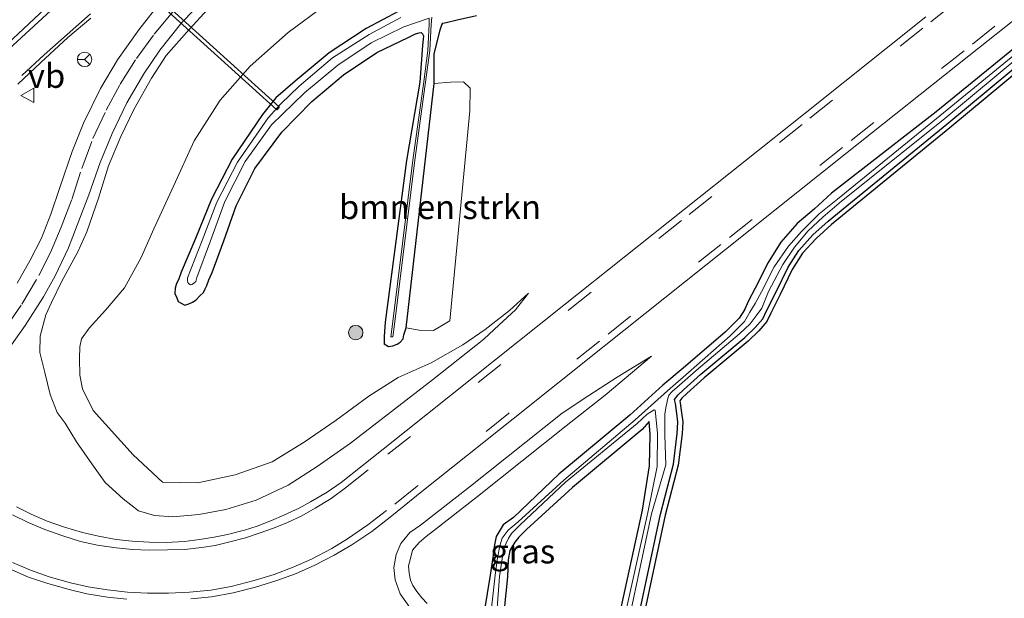
# Model space of a CAD drawing. Units: metres. Extents: x 239987 to 241140, y 450078 to 456251.
# Drawn here: x 240178 to 240281, y 455872 to 455933 of the extents above; entities that cross this region are included whole.
import ezdxf
from ezdxf.enums import TextEntityAlignment as Align

# ---------------------------------------------------------------- set-up
doc = ezdxf.new("R2010")
doc.units = ezdxf.units.M
doc.linetypes.add('VW-3-9_STREEP', pattern=[12, 3, -9])
doc.layers.get('0').update_dxf_attribs({"lineweight": 25})
for name, color, linetype, lineweight in [('B-ME-GR-BOMENSTRUIKEN-GV-B6', 93, 'Continuous', 18), ('B-ME-GR-BOOM-S-B1', 93, 'Continuous', 18), ('B-ME-GW-INSTEEKWATERGANG-L-B1', 10, 'Continuous', 25), ('B-ME-GW-KRUINLIJN-L-B1', 93, 'Continuous', 18), ('B-ME-GW-TEENLIJN-L-B1', 93, 'Continuous', 18), ('B-ME-IE-GRASLAND-GV-B6', 93, 'Continuous', 18), ('B-ME-KG-KADASTRAAL-OPNAMEDTMGRENS-L-B1', 10, 'Continuous', 25), ('B-ME-KW-DUIKER-GV-B6', 10, 'Continuous', 25), ('B-ME-OG-WATER-GV-B6', 153, 'Continuous', 18), ('B-ME-VH-VERH_SOORT-BITUMEN-GV-B6', 8, 'IE-TERREINAFSCHEIDING-NATUURLIJK-HOUTWAL', 18), ('B-ME-VW-MARKERING-39STREEP-015-L-B1', 255, 'VW-3-9_STREEP', 18), ('B-ME-VW-MARKERING-STREEP-015-L-B1', 7, 'Continuous', 18), ('B-ME-VW-MEUBILAIR_WEGMEUBILAIR-RONA-S-B1', 8, 'Continuous', 18), ('B-ME-VW-MEUBILAIR_WEGMEUBILAIR-VERKEERSBORD-S-B1', 8, 'Continuous', 18)]:
    doc.layers.add(name, color=color, linetype=linetype, lineweight=lineweight)
doc.styles.add('NLCS-ISO', font='NLCS-ISO.TTF')
doc.linetypes.add('IE-TERREINAFSCHEIDING-NATUURLIJK-HOUTWAL', pattern='A,7,-1.5,[67,NLCS.SHX,S=0.75,R=45,X=0,Y=0],-1.5,7,-1.5,[70,NLCS.SHX,S=0.75,R=0,X=0,Y=0],-1.5', length=20)

# ---------------------------------------------------------------- blocks, each defined once
blk = doc.blocks.new('verkeersbord')
for p, q in [((0, 0.75), (-0.75, -0.625)), ((0.75, -0.625), (0, 0.75)), ((-0.75, -0.625), (0.75, -0.625))]:
    blk.add_line(p, q)
blk = doc.blocks.new('wegwijzer')
for q in [(-0.53, -0.53), (0, 0.75), (0.53, -0.53)]:
    blk.add_line((0, 0), q)
blk.add_circle((0, 0), 0.75)
blk = doc.blocks.new('boom')
blk.add_hatch(color=256).paths.add_polyline_path([(-0.75, 0, 1), (0.75, 0, 1)])
blk.add_circle((0, 0), 0.75)

msp = doc.modelspace()

# ---------------------------------------------------------------- linework, layer by layer
at = {"layer": 'B-ME-GR-BOMENSTRUIKEN-GV-B6'}
for points in [[(240218.531, 455900.558, 24.028), (240221.469, 455925.965, 23.478), (240223.155, 455926.108, 23.683), (240224.52, 455926.133, 23.677), (240225.201, 455925.502, 23.674), (240225.153, 455923.133, 23.687), (240223.098, 455901.284, 24.028), (240221.39, 455900.293, 24.044), (240219.902, 455900.326, 24.032), (240218.531, 455900.558, 24.028)], [(240228.54, 455869.242, 24.235), (240229.077, 455874.671, 24.224), (240229.162, 455876.464, 24.264), (240229.325, 455877.417, 24.193), (240229.844, 455878.291, 24.095), (240230.253, 455878.787, 24.114), (240231.047, 455879.598, 24.14), (240235.85, 455883.97, 24.049), (240243.082, 455889.995, 23.949), (240243.826, 455890.842, 23.967), (240243.911, 455889.462, 23.927), (240243.85, 455886.224, 23.964), (240243.132, 455881.599, 24.04), (240239.518, 455865.108, 24.257)]]:
    msp.add_polyline3d(points, dxfattribs=at)
at = {"layer": 'B-ME-GW-INSTEEKWATERGANG-L-B1'}
for points in [[(240217.78, 455933.508, 22.696), (240214.379, 455931.692, 22.691), (240210.537, 455929.152, 22.622), (240207.004, 455926.231, 22.563), (240204.973, 455924.5, 22.578), (240203.599, 455922.76, 22.616), (240200.432, 455918.122, 22.581), (240198.291, 455913.949, 22.664), (240196.615, 455909.865, 22.735), (240195.139, 455906.36, 23.038), (240194.846, 455905.573, 23.109), (240194.669, 455905.164, 23.15), (240194.527, 455904.689, 23.221), (240194.494, 455904.127, 23.284), (240194.692, 455903.692, 23.4), (240194.831, 455903.317, 23.493), (240195.052, 455903.173, 23.489), (240195.509, 455902.941, 23.56), (240195.942, 455903.053, 23.539), (240196.319, 455903.233, 23.547), (240196.685, 455903.491, 23.58), (240197.067, 455903.893, 23.596), (240197.444, 455904.238, 23.587), (240197.618, 455904.628, 23.587), (240197.812, 455904.974, 23.583), (240198.018, 455905.579, 23.533), (240198.354, 455906.309, 23.494), (240199.564, 455909.626, 23.541), (240200.868, 455913.241, 23.497), (240202.791, 455917.132, 23.381), (240205.625, 455920.905, 23.402), (240208.716, 455924.109, 23.37), (240212.023, 455926.883, 23.333), (240215.48, 455929.195, 23.34), (240218.749, 455930.76, 23.376), (240219.516, 455931.136, 23.33), (240219.898, 455931.246, 23.334), (240220.095, 455931.267, 23.327), (240220.248, 455931.146, 23.326), (240220.351, 455930.95, 23.312), (240220.307, 455930.593, 23.343), (240220.257, 455929.926, 23.306), (240219.947, 455926.119, 23.307), (240218.576, 455917.981, 23.38), (240216.359, 455901.156, 23.499), (240216.238, 455899.653, 23.647), (240216.253, 455898.897, 23.615), (240216.704, 455898.625, 23.618), (240217.17, 455898.698, 23.613), (240217.598, 455898.876, 23.709), (240217.925, 455899.078, 23.773), (240218.233, 455899.435, 23.875), (240218.301, 455899.829, 23.964), (240218.531, 455900.558, 24.028), (240221.469, 455925.965, 23.478), (240221.447, 455929.036, 23.403), (240222.061, 455931.572, 23.37), (240222.237, 455932.069, 23.373), (240222.357, 455932.241, 23.395), (240222.69, 455932.323, 23.325), (240223.836, 455932.595, 23.385), (240225.855, 455933.063, 23.362)], [(240285.078, 455932.321, 23.357), (240273.686, 455923.021, 23.583), (240262.792, 455914.585, 23.735), (240260.972, 455912.925, 23.762), (240259.2, 455911.41, 23.817), (240257.52, 455909.47, 23.905), (240256.195, 455907.357, 23.845), (240254.836, 455904.689, 23.816), (240254.166, 455903.391, 23.831), (240253.733, 455902.45, 23.829), (240253.181, 455901.577, 23.833), (240251.755, 455900.168, 23.895), (240247.363, 455896.394, 23.938), (240245.235, 455894.603, 23.906), (240241.817, 455891.478, 23.877), (240234.41, 455885.351, 24.012), (240229.719, 455880.838, 24.07), (240228.643, 455880.101, 24.072), (240227.907, 455878.873, 24.134), (240227.722, 455878.017, 24.166), (240227.543, 455876.704, 24.292), (240227.293, 455874.844, 24.259), (240226.357, 455869.141, 24.386)], [(240241.569, 455865.128, 24.166), (240244.984, 455881.209, 23.954), (240246.345, 455886.401, 23.95), (240246.743, 455889.593, 23.904), (240246.814, 455890.76, 23.926), (240246.681, 455891.656, 23.89), (240246.543, 455892.69, 23.867), (240246.469, 455893.102, 23.815), (240246.83, 455893.611, 23.864), (240247.398, 455894.107, 23.864), (240249.207, 455895.741, 23.821), (240253.774, 455899.565, 23.882), (240254.847, 455900.595, 23.812), (240255.627, 455901.517, 23.804), (240256.038, 455902.337, 23.795), (240256.995, 455904.246, 23.838), (240258.265, 455906.878, 23.765), (240259.38, 455908.624, 23.78), (240260.837, 455910.225, 23.752), (240262.453, 455911.678, 23.752), (240264.374, 455913.253, 23.775), (240274.786, 455921.743, 23.613), (240286.036, 455931.098, 23.382)], [(240239.518, 455865.108, 24.257), (240243.132, 455881.599, 24.04), (240243.85, 455886.224, 23.964), (240243.911, 455889.462, 23.927), (240243.826, 455890.842, 23.967), (240243.082, 455889.995, 23.949), (240235.85, 455883.97, 24.049), (240231.047, 455879.598, 24.14), (240230.253, 455878.787, 24.114), (240229.844, 455878.291, 24.095), (240229.325, 455877.417, 24.193), (240229.162, 455876.464, 24.264), (240229.077, 455874.671, 24.224), (240228.54, 455869.242, 24.235)]]:
    msp.add_polyline3d(points, dxfattribs=at)
at = {"layer": 'B-ME-GW-KRUINLIJN-L-B1'}
for points in [[(240231.266, 455904.18, 24.376), (240229.93, 455902.454, 24.476), (240228.225, 455900.893, 24.59), (240226.608, 455899.378, 24.702), (240221.269, 455895.175, 24.962), (240212.743, 455888.586, 25.344), (240209.292, 455886.155, 25.452), (240206.281, 455884.194, 25.603), (240202.954, 455882.666, 25.736), (240199.782, 455881.697, 25.892), (240196.969, 455881.153, 25.972), (240194.281, 455880.921, 26.032), (240192.365, 455881.07, 26.101), (240190.716, 455881.546, 26.192), (240189.093, 455882.794, 26.345), (240187.227, 455884.475, 26.404), (240185.848, 455886.417, 26.406), (240184.238, 455888.729, 26.332), (240183.089, 455890.644, 26.381), (240182.247, 455891.755, 26.429), (240181.517, 455893.647, 26.424), (240180.954, 455895.939, 26.48), (240180.422, 455897.996, 26.534), (240180.473, 455899.69, 26.515), (240181.072, 455901.932, 26.541), (240181.654, 455903.198, 26.549), (240182.739, 455905.412, 26.577), (240184.373, 455908.467, 26.577), (240185.316, 455910.566, 26.531), (240186.533, 455914.051, 26.577), (240187.569, 455917.413, 26.669), (240188.868, 455920.483, 26.706), (240190.212, 455923.258, 26.685), (240192.059, 455926.548, 26.749), (240193.593, 455928.887, 26.79), (240195.974, 455931.599, 26.824), (240198.29, 455934.132, 26.856)], [(240244.049, 455897.623, 24.056), (240240.476, 455895.424, 24.338), (240237.557, 455893.547, 24.536), (240234.764, 455891.703, 24.64), (240225.244, 455884.117, 25.078), (240220.033, 455880.064, 25.344), (240218.938, 455879.303, 25.398), (240217.996, 455878.129, 25.444), (240217.501, 455877.008, 25.515), (240217.27, 455875.642, 25.508), (240217.414, 455874.354, 25.527), (240217.91, 455872.905, 25.569), (240218.927, 455871.482, 25.567), (240220.126, 455870.374, 25.505), (240221.208, 455869.027, 25.521), (240221.996, 455868.13, 25.456), (240222.73, 455866.596, 25.458), (240223.599, 455865.316, 25.361), (240224.188, 455863.846, 25.328), (240224.343, 455862.206, 25.323), (240224.186, 455859.358, 25.245), (240224.011, 455857.027, 25.236)]]:
    msp.add_polyline3d(points, dxfattribs=at)
at = {"layer": 'B-ME-GW-TEENLIJN-L-B1'}
for points in [[(240210.105, 455934.139, 23.026), (240206.254, 455931.265, 22.983), (240202.313, 455927.778, 22.978), (240199.182, 455924.244, 23.029), (240196.505, 455920.007, 22.984), (240194.364, 455915.372, 22.939), (240192.298, 455910.873, 23.061), (240190.964, 455907.887, 23.296), (240189.237, 455904.716, 23.493), (240187.28, 455902.412, 23.778), (240185.565, 455900.534, 24.048), (240184.762, 455899.433, 24.143), (240184.594, 455898.584, 24.162), (240184.566, 455897.371, 24.137), (240184.602, 455895.665, 24.204), (240184.867, 455894.228, 24.209), (240185.969, 455891.992, 24.191), (240190.152, 455887.379, 23.938), (240193.183, 455884.538, 24.029), (240196.886, 455884.444, 24.053), (240200.768, 455885.278, 24.012), (240204.602, 455886.634, 24.005), (240207.942, 455888.672, 23.903), (240211.259, 455890.96, 23.876), (240214.665, 455893.462, 23.852), (240217.722, 455895.416, 23.984), (240221.155, 455896.916, 24.21), (240224.421, 455898.788, 24.383), (240226.748, 455900.391, 24.399), (240229.3, 455902.369, 24.47), (240231.266, 455904.18, 24.376)], [(240220.721, 455871.914, 24.654), (240220.175, 455872.495, 24.709), (240219.653, 455873.137, 24.707), (240219.225, 455873.777, 24.776), (240218.998, 455874.348, 24.726), (240218.867, 455875.061, 24.741), (240218.78, 455875.834, 24.736), (240218.979, 455876.602, 24.741), (240219.19, 455877.452, 24.78), (240219.895, 455878.247, 24.706), (240220.628, 455878.871, 24.628), (240221.4, 455879.458, 24.587), (240225.965, 455883.022, 24.372), (240235.17, 455890.375, 24.09), (240239.245, 455893.569, 24.078), (240244.049, 455897.623, 24.056)]]:
    msp.add_polyline3d(points, dxfattribs=at)
at = {"layer": 'B-ME-IE-GRASLAND-GV-B6'}
for points in [[(240196.131, 455872.391, 26.18), (240198.305, 455872.598, 26.094), (240200.536, 455873.024, 26.05), (240202.86, 455873.601, 25.995), (240205.088, 455874.281, 25.93), (240207.028, 455875.001, 25.886), (240209.037, 455875.897, 25.828), (240211.061, 455876.947, 25.745), (240212.88, 455878, 25.674), (240214.961, 455879.394, 25.578), (240217.048, 455881.013, 25.517), (240220.172, 455883.561, 25.383), (240229.672, 455891.096, 25.018), (240239.149, 455898.678, 24.679), (240251.774, 455908.728, 24.253), (240264.416, 455918.787, 23.904), (240277.076, 455928.845, 23.621), (240289.633, 455938.84, 23.394)], [(240176.892, 455897.972, 26.585), (240178.928, 455900.817, 26.616), (240180.816, 455903.777, 26.649), (240182.032, 455905.986, 26.671), (240183.411, 455908.874, 26.668), (240184.329, 455911.23, 26.69), (240185.523, 455914.395, 26.71), (240186.701, 455917.765, 26.741), (240187.967, 455920.762, 26.775), (240189.492, 455923.974, 26.807), (240191.252, 455926.986, 26.844), (240192.926, 455929.43, 26.878), (240195.212, 455932.31, 26.908), (240197.695, 455934.914, 26.955)], [(240192.757, 455934.109, 26.975), (240190.723, 455931.563, 26.952), (240188.503, 455928.44, 26.92), (240186.756, 455925.463, 26.885), (240184.975, 455921.843, 26.866), (240183.796, 455918.92, 26.827), (240182.514, 455915.152, 26.779), (240181.583, 455912.388, 26.747), (240180.597, 455909.886, 26.75), (240179.4, 455907.522, 26.75), (240178.097, 455905.216, 26.739)], [(240210.105, 455934.139, 23.026), (240206.254, 455931.265, 22.983), (240202.313, 455927.778, 22.978), (240199.182, 455924.244, 23.029), (240196.505, 455920.007, 22.984), (240194.364, 455915.372, 22.939), (240192.298, 455910.873, 23.061), (240190.964, 455907.887, 23.296), (240189.237, 455904.716, 23.493), (240187.28, 455902.412, 23.778), (240185.565, 455900.534, 24.048), (240184.762, 455899.433, 24.143), (240184.594, 455898.584, 24.162), (240184.566, 455897.371, 24.137), (240184.602, 455895.665, 24.204), (240184.867, 455894.228, 24.209), (240185.969, 455891.992, 24.191), (240190.152, 455887.379, 23.938), (240193.183, 455884.538, 24.029), (240196.886, 455884.444, 24.053), (240200.768, 455885.278, 24.012), (240204.602, 455886.634, 24.005), (240207.942, 455888.672, 23.903), (240211.259, 455890.96, 23.876), (240214.665, 455893.462, 23.852), (240217.722, 455895.416, 23.984), (240221.155, 455896.916, 24.21), (240224.421, 455898.788, 24.383), (240226.748, 455900.391, 24.399), (240229.3, 455902.369, 24.47), (240231.266, 455904.18, 24.376), (240229.93, 455902.454, 24.476), (240228.225, 455900.893, 24.59), (240226.608, 455899.378, 24.702), (240221.269, 455895.175, 24.962), (240212.743, 455888.586, 25.344), (240209.292, 455886.155, 25.452), (240206.281, 455884.194, 25.603), (240202.954, 455882.666, 25.736), (240199.782, 455881.697, 25.892), (240196.969, 455881.153, 25.972), (240194.281, 455880.921, 26.032), (240192.365, 455881.07, 26.101), (240190.716, 455881.546, 26.192), (240189.093, 455882.794, 26.345), (240187.227, 455884.475, 26.404), (240185.848, 455886.417, 26.406), (240184.238, 455888.729, 26.332), (240183.089, 455890.644, 26.381), (240182.247, 455891.755, 26.429), (240181.517, 455893.647, 26.424), (240180.954, 455895.939, 26.48), (240180.422, 455897.996, 26.534), (240180.473, 455899.69, 26.515), (240181.072, 455901.932, 26.541), (240181.654, 455903.198, 26.549), (240182.739, 455905.412, 26.577), (240184.373, 455908.467, 26.577), (240185.316, 455910.566, 26.531), (240186.533, 455914.051, 26.577), (240187.569, 455917.413, 26.669), (240188.868, 455920.483, 26.706), (240190.212, 455923.258, 26.685), (240192.059, 455926.548, 26.749), (240193.593, 455928.887, 26.79), (240195.974, 455931.599, 26.824), (240198.29, 455934.132, 26.856)], [(240198.29, 455934.132, 26.856), (240195.974, 455931.599, 26.824), (240193.593, 455928.887, 26.79), (240192.059, 455926.548, 26.749), (240190.212, 455923.258, 26.685), (240188.868, 455920.483, 26.706), (240187.569, 455917.413, 26.669), (240186.533, 455914.051, 26.577), (240185.316, 455910.566, 26.531), (240184.373, 455908.467, 26.577), (240182.739, 455905.412, 26.577), (240181.654, 455903.198, 26.549), (240181.072, 455901.932, 26.541), (240180.473, 455899.69, 26.515), (240180.422, 455897.996, 26.534), (240180.954, 455895.939, 26.48), (240181.517, 455893.647, 26.424), (240182.247, 455891.755, 26.429), (240183.089, 455890.644, 26.381), (240184.238, 455888.729, 26.332), (240185.848, 455886.417, 26.406), (240187.227, 455884.475, 26.404), (240189.093, 455882.794, 26.345), (240190.716, 455881.546, 26.192), (240192.365, 455881.07, 26.101), (240194.281, 455880.921, 26.032), (240196.969, 455881.153, 25.972), (240199.782, 455881.697, 25.892), (240202.954, 455882.666, 25.736), (240206.281, 455884.194, 25.603), (240209.292, 455886.155, 25.452), (240212.743, 455888.586, 25.344), (240221.269, 455895.175, 24.962), (240226.608, 455899.378, 24.702), (240228.225, 455900.893, 24.59), (240229.93, 455902.454, 24.476), (240231.266, 455904.18, 24.376), (240229.3, 455902.369, 24.47), (240226.748, 455900.391, 24.399), (240224.421, 455898.788, 24.383), (240221.155, 455896.916, 24.21), (240217.722, 455895.416, 23.984), (240214.665, 455893.462, 23.852), (240211.259, 455890.96, 23.876), (240207.942, 455888.672, 23.903), (240204.602, 455886.634, 24.005), (240200.768, 455885.278, 24.012), (240196.886, 455884.444, 24.053), (240193.183, 455884.538, 24.029), (240190.152, 455887.379, 23.938), (240185.969, 455891.992, 24.191), (240184.867, 455894.228, 24.209), (240184.602, 455895.665, 24.204), (240184.566, 455897.371, 24.137), (240184.594, 455898.584, 24.162), (240184.762, 455899.433, 24.143), (240185.565, 455900.534, 24.048), (240187.28, 455902.412, 23.778), (240189.237, 455904.716, 23.493), (240190.964, 455907.887, 23.296), (240192.298, 455910.873, 23.061), (240194.364, 455915.372, 22.939), (240196.505, 455920.007, 22.984), (240199.182, 455924.244, 23.029), (240202.313, 455927.778, 22.978), (240206.254, 455931.265, 22.983), (240210.105, 455934.139, 23.026)], [(240225.855, 455933.063, 23.362), (240223.836, 455932.595, 23.385), (240222.69, 455932.323, 23.325), (240222.357, 455932.241, 23.395), (240222.237, 455932.069, 23.373), (240222.061, 455931.572, 23.37), (240221.447, 455929.036, 23.403), (240221.469, 455925.965, 23.478), (240218.531, 455900.558, 24.028), (240218.301, 455899.829, 23.964), (240218.233, 455899.435, 23.875), (240217.925, 455899.078, 23.773), (240217.598, 455898.876, 23.709), (240217.17, 455898.698, 23.613), (240216.704, 455898.625, 23.618), (240216.253, 455898.897, 23.615), (240216.238, 455899.653, 23.647), (240216.359, 455901.156, 23.499), (240218.576, 455917.981, 23.38), (240219.947, 455926.119, 23.307), (240220.257, 455929.926, 23.306), (240220.307, 455930.593, 23.343), (240220.351, 455930.95, 23.312), (240220.248, 455931.146, 23.326), (240220.095, 455931.267, 23.327), (240219.898, 455931.246, 23.334), (240219.516, 455931.136, 23.33), (240218.749, 455930.76, 23.376), (240215.48, 455929.195, 23.34), (240212.023, 455926.883, 23.333), (240208.716, 455924.109, 23.37), (240205.625, 455920.905, 23.402), (240202.791, 455917.132, 23.381), (240200.868, 455913.241, 23.497), (240199.564, 455909.626, 23.541), (240198.354, 455906.309, 23.494), (240198.018, 455905.579, 23.533), (240197.812, 455904.974, 23.583), (240197.618, 455904.628, 23.587), (240197.444, 455904.238, 23.587), (240197.067, 455903.893, 23.596), (240196.685, 455903.491, 23.58), (240196.319, 455903.233, 23.547), (240195.942, 455903.053, 23.539), (240195.509, 455902.941, 23.56), (240195.052, 455903.173, 23.489), (240194.831, 455903.317, 23.493), (240194.692, 455903.692, 23.4), (240194.494, 455904.127, 23.284), (240194.527, 455904.689, 23.221), (240194.669, 455905.164, 23.15), (240194.846, 455905.573, 23.109), (240195.139, 455906.36, 23.038), (240196.615, 455909.865, 22.735), (240198.291, 455913.949, 22.664), (240200.432, 455918.122, 22.581), (240203.599, 455922.76, 22.616), (240204.973, 455924.5, 22.578), (240207.004, 455926.231, 22.563), (240210.537, 455929.152, 22.622), (240214.379, 455931.692, 22.691), (240217.78, 455933.508, 22.696)], [(240217.78, 455933.508, 22.696), (240214.379, 455931.692, 22.691), (240210.537, 455929.152, 22.622), (240207.004, 455926.231, 22.563), (240204.973, 455924.5, 22.578), (240203.599, 455922.76, 22.616), (240200.432, 455918.122, 22.581), (240198.291, 455913.949, 22.664), (240196.615, 455909.865, 22.735), (240195.139, 455906.36, 23.038), (240194.846, 455905.573, 23.109), (240194.669, 455905.164, 23.15), (240194.527, 455904.689, 23.221), (240194.494, 455904.127, 23.284), (240194.692, 455903.692, 23.4), (240194.831, 455903.317, 23.493), (240195.052, 455903.173, 23.489), (240195.509, 455902.941, 23.56), (240195.942, 455903.053, 23.539), (240196.319, 455903.233, 23.547), (240196.685, 455903.491, 23.58), (240197.067, 455903.893, 23.596), (240197.444, 455904.238, 23.587), (240197.618, 455904.628, 23.587), (240197.812, 455904.974, 23.583), (240198.018, 455905.579, 23.533), (240198.354, 455906.309, 23.494), (240199.564, 455909.626, 23.541), (240200.868, 455913.241, 23.497), (240202.791, 455917.132, 23.381), (240205.625, 455920.905, 23.402), (240208.716, 455924.109, 23.37), (240212.023, 455926.883, 23.333), (240215.48, 455929.195, 23.34), (240218.749, 455930.76, 23.376), (240219.516, 455931.136, 23.33), (240219.898, 455931.246, 23.334), (240220.095, 455931.267, 23.327), (240220.248, 455931.146, 23.326), (240220.351, 455930.95, 23.312), (240220.307, 455930.593, 23.343), (240220.257, 455929.926, 23.306), (240219.947, 455926.119, 23.307), (240218.576, 455917.981, 23.38), (240216.359, 455901.156, 23.499), (240216.238, 455899.653, 23.647), (240216.253, 455898.897, 23.615), (240216.704, 455898.625, 23.618), (240217.17, 455898.698, 23.613), (240217.598, 455898.876, 23.709), (240217.925, 455899.078, 23.773), (240218.233, 455899.435, 23.875), (240218.301, 455899.829, 23.964), (240218.531, 455900.558, 24.028), (240219.902, 455900.326, 24.032), (240221.39, 455900.293, 24.044), (240223.098, 455901.284, 24.028), (240225.153, 455923.133, 23.687), (240225.201, 455925.502, 23.674), (240224.52, 455926.133, 23.677), (240223.155, 455926.108, 23.683), (240221.469, 455925.965, 23.478), (240221.447, 455929.036, 23.403), (240222.061, 455931.572, 23.37), (240222.237, 455932.069, 23.373), (240222.357, 455932.241, 23.395), (240222.69, 455932.323, 23.325), (240223.836, 455932.595, 23.385), (240225.855, 455933.063, 23.362)], [(240272.597, 455932.906, 23.669), (240260.053, 455922.908, 23.953), (240247.482, 455912.927, 24.324), (240234.935, 455902.936, 24.726), (240225.539, 455895.449, 25.031), (240216.148, 455887.959, 25.421), (240211.771, 455884.489, 25.622), (240210.311, 455883.492, 25.673), (240208.593, 455882.472, 25.742), (240207.401, 455881.829, 25.784), (240205.821, 455881.091, 25.88), (240204.538, 455880.543, 25.903), (240203.044, 455879.964, 25.999), (240201.716, 455879.541, 26.046), (240199.944, 455879.081, 26.08), (240198.555, 455878.801, 26.128), (240197.03, 455878.546, 26.168), (240195.501, 455878.351, 26.213), (240193.568, 455878.235, 26.234), (240191.812, 455878.289, 26.291), (240190.043, 455878.397, 26.33), (240188.382, 455878.559, 26.363), (240186.526, 455878.901, 26.41), (240184.877, 455879.286, 26.431), (240183.02, 455879.837, 26.467), (240181.189, 455880.451, 26.482), (240179.547, 455881.186, 26.518), (240177.996, 455881.959, 26.526)], [(240178.165, 455925.914, 26.912), (240180.546, 455928.172, 26.931), (240183.354, 455930.753, 26.963), (240185.733, 455932.756, 26.995)], [(240217.998, 455932.842, 22.086), (240214.701, 455931.079, 22.016), (240210.884, 455928.64, 21.998), (240207.408, 455925.707, 21.913), (240205.517, 455923.875, 21.945), (240204.178, 455922.394, 21.93), (240201.015, 455917.793, 21.967), (240198.832, 455913.629, 22.004), (240197.325, 455909.665, 22.044), (240195.795, 455905.766, 22.248), (240195.797, 455905.49, 22.283), (240195.818, 455905.293, 22.336), (240195.951, 455905.146, 22.317), (240196.1, 455905.055, 22.344), (240196.243, 455905.068, 22.314), (240196.406, 455905.182, 22.254), (240196.65, 455905.392, 22.233), (240196.758, 455905.789, 22.238), (240198.183, 455909.633, 22.14), (240199.686, 455913.698, 22.062), (240201.807, 455917.859, 22.085), (240204.519, 455921.677, 22.061), (240207.975, 455925.017, 21.918), (240211.422, 455927.874, 22.005), (240214.887, 455930.196, 22.011), (240218.304, 455931.852, 21.993), (240220.942, 455932.781, 21.986), (240220.942, 455932.132, 22.818), (240220.802, 455929.41, 22.826), (240220.331, 455925.913, 22.793), (240219.24, 455918.02, 22.926), (240217.148, 455901.216, 23.026), (240216.953, 455899.652, 23.137), (240217.151, 455899.628, 23.137), (240217.346, 455901.192, 23.026), (240219.438, 455917.994, 22.926), (240220.529, 455925.885, 22.793), (240221.002, 455929.392, 22.826), (240221.142, 455932.122, 22.818), (240221.222, 455932.88, 21.985)], [(240226.357, 455869.141, 24.386), (240227.293, 455874.844, 24.259), (240227.543, 455876.704, 24.292), (240227.722, 455878.017, 24.166), (240227.907, 455878.873, 24.134), (240228.643, 455880.101, 24.072), (240229.719, 455880.838, 24.07), (240234.41, 455885.351, 24.012), (240241.817, 455891.478, 23.877), (240245.235, 455894.603, 23.906), (240247.363, 455896.394, 23.938), (240251.755, 455900.168, 23.895), (240253.181, 455901.577, 23.833), (240253.733, 455902.45, 23.829), (240254.166, 455903.391, 23.831), (240254.836, 455904.689, 23.816), (240256.195, 455907.357, 23.845), (240257.52, 455909.47, 23.905), (240259.2, 455911.41, 23.817), (240260.972, 455912.925, 23.762), (240262.792, 455914.585, 23.735), (240273.686, 455923.021, 23.583), (240285.078, 455932.321, 23.357)], [(240285.078, 455932.321, 23.357), (240273.686, 455923.021, 23.583), (240262.792, 455914.585, 23.735), (240260.972, 455912.925, 23.762), (240259.2, 455911.41, 23.817), (240257.52, 455909.47, 23.905), (240256.195, 455907.357, 23.845), (240254.836, 455904.689, 23.816), (240254.166, 455903.391, 23.831), (240253.733, 455902.45, 23.829), (240253.181, 455901.577, 23.833), (240251.755, 455900.168, 23.895), (240247.363, 455896.394, 23.938), (240245.235, 455894.603, 23.906), (240241.817, 455891.478, 23.877), (240234.41, 455885.351, 24.012), (240229.719, 455880.838, 24.07), (240228.643, 455880.101, 24.072), (240227.907, 455878.873, 24.134), (240227.722, 455878.017, 24.166), (240227.543, 455876.704, 24.292), (240227.293, 455874.844, 24.259), (240226.357, 455869.141, 24.386)], [(240285.464, 455931.951, 22.854), (240274.064, 455922.599, 22.993), (240263.4, 455913.957, 23.142), (240261.5, 455912.434, 23.114), (240259.654, 455910.604, 23.215), (240258.3, 455909.046, 23.22), (240256.818, 455906.898, 23.171), (240255.504, 455904.308, 23.218), (240254.835, 455903.095, 23.181), (240254.296, 455902.193, 23.192), (240253.73, 455901.222, 23.256), (240252.227, 455899.736, 23.222), (240247.898, 455895.935, 23.295), (240245.714, 455894.021, 23.362), (240242.347, 455891.018, 23.412), (240234.958, 455884.731, 23.412), (240230.199, 455880.412, 23.473), (240229.156, 455879.519, 23.545), (240228.518, 455878.717, 23.648), (240228.286, 455877.914, 23.718), (240228.038, 455876.643, 23.838), (240227.783, 455874.865, 23.839), (240227.163, 455869.262, 23.979)], [(240240.642, 455865.079, 23.686), (240244.069, 455881.216, 23.438), (240245.549, 455886.318, 23.342), (240245.463, 455889.412, 23.388), (240245.462, 455890.733, 23.36), (240245.447, 455891.641, 23.363), (240245.6, 455892.427, 23.394), (240245.746, 455893.23, 23.415), (240245.87, 455893.582, 23.383), (240246.198, 455893.939, 23.359), (240246.962, 455894.592, 23.333), (240248.715, 455896.118, 23.333), (240253.197, 455899.93, 23.279), (240254.31, 455900.988, 23.264), (240254.943, 455901.805, 23.242), (240255.53, 455902.61, 23.204), (240256.245, 455904.351, 23.23), (240257.731, 455907.147, 23.259), (240258.931, 455908.956, 23.229), (240260.36, 455910.661, 23.218), (240261.871, 455912.07, 23.187), (240263.817, 455913.758, 23.143), (240274.358, 455922.156, 22.99), (240285.654, 455931.547, 22.852)], [(240241.569, 455865.128, 24.166), (240244.984, 455881.209, 23.954), (240246.345, 455886.401, 23.95), (240246.743, 455889.593, 23.904), (240246.814, 455890.76, 23.926), (240246.681, 455891.656, 23.89), (240246.543, 455892.69, 23.867), (240246.469, 455893.102, 23.815), (240246.83, 455893.611, 23.864), (240247.398, 455894.107, 23.864), (240249.207, 455895.741, 23.821), (240253.774, 455899.565, 23.882), (240254.847, 455900.595, 23.812), (240255.627, 455901.517, 23.804), (240256.038, 455902.337, 23.795), (240256.995, 455904.246, 23.838), (240258.265, 455906.878, 23.765), (240259.38, 455908.624, 23.78), (240260.837, 455910.225, 23.752), (240262.453, 455911.678, 23.752), (240264.374, 455913.253, 23.775), (240274.786, 455921.743, 23.613), (240286.036, 455931.098, 23.382)], [(240286.036, 455931.098, 23.382), (240274.786, 455921.743, 23.613), (240264.374, 455913.253, 23.775), (240262.453, 455911.678, 23.752), (240260.837, 455910.225, 23.752), (240259.38, 455908.624, 23.78), (240258.265, 455906.878, 23.765), (240256.995, 455904.246, 23.838), (240256.038, 455902.337, 23.795), (240255.627, 455901.517, 23.804), (240254.847, 455900.595, 23.812), (240253.774, 455899.565, 23.882), (240249.207, 455895.741, 23.821), (240247.398, 455894.107, 23.864), (240246.83, 455893.611, 23.864), (240246.469, 455893.102, 23.815), (240246.543, 455892.69, 23.867), (240246.681, 455891.656, 23.89), (240246.814, 455890.76, 23.926), (240246.743, 455889.593, 23.904), (240246.345, 455886.401, 23.95), (240244.984, 455881.209, 23.954), (240241.569, 455865.128, 24.166)], [(240286.334, 455930.696, 23.382), (240275.104, 455921.357, 23.613), (240264.69, 455912.866, 23.775), (240262.779, 455911.299, 23.752), (240261.19, 455909.87, 23.752), (240259.778, 455908.319, 23.78), (240258.702, 455906.634, 23.765), (240257.444, 455904.025, 23.838), (240256.485, 455902.113, 23.795), (240256.047, 455901.24, 23.804), (240255.212, 455900.252, 23.812), (240254.108, 455899.193, 23.882), (240249.535, 455895.364, 23.821), (240247.73, 455893.733, 23.864), (240247.204, 455893.273, 23.864), (240246.998, 455892.984, 23.815), (240247.037, 455892.767, 23.867), (240247.176, 455891.726, 23.89), (240247.316, 455890.782, 23.926), (240247.241, 455889.547, 23.904), (240246.837, 455886.306, 23.95), (240245.471, 455881.094, 23.954), (240242.058, 455865.025, 24.166)], [(240218.927, 455871.482, 25.567), (240217.91, 455872.905, 25.569), (240217.414, 455874.354, 25.527), (240217.27, 455875.642, 25.508), (240217.501, 455877.008, 25.515), (240217.996, 455878.129, 25.444), (240218.938, 455879.303, 25.398), (240220.033, 455880.064, 25.344), (240225.244, 455884.117, 25.078), (240234.764, 455891.703, 24.64), (240237.557, 455893.547, 24.536), (240240.476, 455895.424, 24.338), (240244.049, 455897.623, 24.056), (240239.245, 455893.569, 24.078), (240235.17, 455890.375, 24.09), (240225.965, 455883.022, 24.372), (240221.4, 455879.458, 24.587), (240220.628, 455878.871, 24.628), (240219.895, 455878.247, 24.706), (240219.19, 455877.452, 24.78), (240218.979, 455876.602, 24.741), (240218.78, 455875.834, 24.736), (240218.867, 455875.061, 24.741), (240218.998, 455874.348, 24.726), (240219.225, 455873.777, 24.776), (240219.653, 455873.137, 24.707), (240220.175, 455872.495, 24.709), (240220.721, 455871.914, 24.654)], [(240220.721, 455871.914, 24.654), (240220.175, 455872.495, 24.709), (240219.653, 455873.137, 24.707), (240219.225, 455873.777, 24.776), (240218.998, 455874.348, 24.726), (240218.867, 455875.061, 24.741), (240218.78, 455875.834, 24.736), (240218.979, 455876.602, 24.741), (240219.19, 455877.452, 24.78), (240219.895, 455878.247, 24.706), (240220.628, 455878.871, 24.628), (240221.4, 455879.458, 24.587), (240225.965, 455883.022, 24.372), (240235.17, 455890.375, 24.09), (240239.245, 455893.569, 24.078), (240244.049, 455897.623, 24.056), (240240.476, 455895.424, 24.338), (240237.557, 455893.547, 24.536), (240234.764, 455891.703, 24.64), (240225.244, 455884.117, 25.078), (240220.033, 455880.064, 25.344), (240218.938, 455879.303, 25.398), (240217.996, 455878.129, 25.444), (240217.501, 455877.008, 25.515), (240217.27, 455875.642, 25.508), (240217.414, 455874.354, 25.527), (240217.91, 455872.905, 25.569), (240218.927, 455871.482, 25.567)], [(240227.849, 455869.105, 23.992), (240228.253, 455874.727, 23.848), (240228.512, 455876.534, 23.842), (240228.709, 455877.676, 23.785), (240229.181, 455878.684, 23.596), (240229.527, 455879.22, 23.504), (240230.44, 455880.124, 23.473), (240235.109, 455884.514, 23.4), (240242.571, 455890.639, 23.368), (240243.622, 455891.579, 23.361), (240244.323, 455892.059, 23.365), (240244.433, 455892.002, 23.352)], [(240244.433, 455892.002, 23.352), (240244.694, 455889.632, 23.346), (240244.635, 455886.156, 23.299), (240243.676, 455881.382, 23.438), (240240.069, 455865.143, 23.624)], [(240239.518, 455865.108, 24.257), (240243.132, 455881.599, 24.04), (240243.85, 455886.224, 23.964), (240243.911, 455889.462, 23.927), (240243.826, 455890.842, 23.967), (240243.082, 455889.995, 23.949), (240235.85, 455883.97, 24.049), (240231.047, 455879.598, 24.14), (240230.253, 455878.787, 24.114), (240229.844, 455878.291, 24.095), (240229.325, 455877.417, 24.193), (240229.162, 455876.464, 24.264), (240229.077, 455874.671, 24.224), (240228.54, 455869.242, 24.235)], [(240177.286, 455875.494, 26.513), (240179.254, 455874.661, 26.498), (240181.278, 455873.996, 26.464), (240183.489, 455873.363, 26.43), (240185.326, 455872.926, 26.411), (240187.469, 455872.582, 26.371), (240189.498, 455872.362, 26.336)]]:
    msp.add_polyline3d(points, dxfattribs=at)
at = {"layer": 'B-ME-KG-KADASTRAAL-OPNAMEDTMGRENS-L-B1'}
msp.add_polyline3d([(240286.334, 455930.696, 23.382), (240275.104, 455921.357, 23.613), (240264.69, 455912.866, 23.775), (240262.779, 455911.299, 23.752), (240261.19, 455909.87, 23.752), (240259.778, 455908.319, 23.78), (240258.702, 455906.634, 23.765), (240257.444, 455904.025, 23.838), (240256.485, 455902.113, 23.795), (240256.047, 455901.24, 23.804), (240255.212, 455900.252, 23.812), (240254.108, 455899.193, 23.882), (240249.535, 455895.364, 23.821), (240247.73, 455893.733, 23.864), (240247.204, 455893.273, 23.864), (240246.998, 455892.984, 23.815), (240247.037, 455892.767, 23.867), (240247.176, 455891.726, 23.89), (240247.316, 455890.782, 23.926), (240247.241, 455889.547, 23.904), (240246.837, 455886.306, 23.95), (240245.471, 455881.094, 23.954), (240242.058, 455865.025, 24.166)], dxfattribs=at)
at = {"layer": 'B-ME-KW-DUIKER-GV-B6'}
msp.add_polyline3d([(240205.342, 455923.537, 21.948), (240205.074, 455923.241, 21.948), (240172.151, 455953.01, 21.895), (240172.419, 455953.306, 21.895), (240205.342, 455923.537, 21.948)], dxfattribs=at)
at = {"layer": 'B-ME-OG-WATER-GV-B6'}
for points in [[(240221.222, 455932.88, 21.985), (240221.142, 455932.122, 22.818), (240221.002, 455929.392, 22.826), (240220.529, 455925.885, 22.793), (240219.438, 455917.994, 22.926), (240217.346, 455901.192, 23.026), (240217.151, 455899.628, 23.137), (240216.953, 455899.652, 23.137), (240217.148, 455901.216, 23.026), (240219.24, 455918.02, 22.926), (240220.331, 455925.913, 22.793), (240220.802, 455929.41, 22.826), (240220.942, 455932.132, 22.818), (240220.942, 455932.781, 21.986), (240218.304, 455931.852, 21.993), (240214.887, 455930.196, 22.011), (240211.422, 455927.874, 22.005), (240207.975, 455925.017, 21.918), (240204.519, 455921.677, 22.061), (240201.807, 455917.859, 22.085), (240199.686, 455913.698, 22.062), (240198.183, 455909.633, 22.14), (240196.758, 455905.789, 22.238), (240196.65, 455905.392, 22.233), (240196.406, 455905.182, 22.254), (240196.243, 455905.068, 22.314), (240196.1, 455905.055, 22.344), (240195.951, 455905.146, 22.317), (240195.818, 455905.293, 22.336), (240195.797, 455905.49, 22.283), (240195.795, 455905.766, 22.248), (240197.325, 455909.665, 22.044), (240198.832, 455913.629, 22.004), (240201.015, 455917.793, 21.967), (240204.178, 455922.394, 21.93), (240205.517, 455923.875, 21.945), (240207.408, 455925.707, 21.913), (240210.884, 455928.64, 21.998), (240214.701, 455931.079, 22.016), (240217.998, 455932.842, 22.086)], [(240227.163, 455869.262, 23.979), (240227.783, 455874.865, 23.839), (240228.038, 455876.643, 23.838), (240228.286, 455877.914, 23.718), (240228.518, 455878.717, 23.648), (240229.156, 455879.519, 23.545), (240230.199, 455880.412, 23.473), (240234.958, 455884.731, 23.412), (240242.347, 455891.018, 23.412), (240245.714, 455894.021, 23.362), (240247.898, 455895.935, 23.295), (240252.227, 455899.736, 23.222), (240253.73, 455901.222, 23.256), (240254.296, 455902.193, 23.192), (240254.835, 455903.095, 23.181), (240255.504, 455904.308, 23.218), (240256.818, 455906.898, 23.171), (240258.3, 455909.046, 23.22), (240259.654, 455910.604, 23.215), (240261.5, 455912.434, 23.114), (240263.4, 455913.957, 23.142), (240274.064, 455922.599, 22.993), (240285.464, 455931.951, 22.854)], [(240285.654, 455931.547, 22.852), (240274.358, 455922.156, 22.99), (240263.817, 455913.758, 23.143), (240261.871, 455912.07, 23.187), (240260.36, 455910.661, 23.218), (240258.931, 455908.956, 23.229), (240257.731, 455907.147, 23.259), (240256.245, 455904.351, 23.23), (240255.53, 455902.61, 23.204), (240254.943, 455901.805, 23.242), (240254.31, 455900.988, 23.264), (240253.197, 455899.93, 23.279), (240248.715, 455896.118, 23.333), (240246.962, 455894.592, 23.333), (240246.198, 455893.939, 23.359), (240245.87, 455893.582, 23.383), (240245.746, 455893.23, 23.415), (240245.6, 455892.427, 23.394), (240245.447, 455891.641, 23.363), (240245.462, 455890.733, 23.36), (240245.463, 455889.412, 23.388), (240245.549, 455886.318, 23.342), (240244.069, 455881.216, 23.438), (240240.642, 455865.079, 23.686)], [(240240.069, 455865.143, 23.624), (240243.676, 455881.382, 23.438), (240244.635, 455886.156, 23.299), (240244.694, 455889.632, 23.346), (240244.433, 455892.002, 23.352), (240244.323, 455892.059, 23.365), (240243.622, 455891.579, 23.361), (240242.571, 455890.639, 23.368), (240235.109, 455884.514, 23.4), (240230.44, 455880.124, 23.473), (240229.527, 455879.22, 23.504), (240229.181, 455878.684, 23.596), (240228.709, 455877.676, 23.785), (240228.512, 455876.534, 23.842), (240228.253, 455874.727, 23.848), (240227.849, 455869.105, 23.992)]]:
    msp.add_polyline3d(points, dxfattribs=at)
at = {"layer": 'B-ME-VH-VERH_SOORT-BITUMEN-GV-B6'}
for points in [[(240289.633, 455938.84, 23.394), (240277.076, 455928.845, 23.621), (240264.416, 455918.787, 23.904), (240251.774, 455908.728, 24.253), (240239.149, 455898.678, 24.679), (240229.672, 455891.096, 25.018), (240220.172, 455883.561, 25.383), (240217.048, 455881.013, 25.517), (240214.961, 455879.394, 25.578), (240212.88, 455878, 25.674), (240211.061, 455876.947, 25.745), (240209.037, 455875.897, 25.828), (240207.028, 455875.001, 25.886), (240205.088, 455874.281, 25.93), (240202.86, 455873.601, 25.995), (240200.536, 455873.024, 26.05), (240198.305, 455872.598, 26.094), (240196.131, 455872.391, 26.18)], [(240197.695, 455934.914, 26.955), (240195.212, 455932.31, 26.908), (240192.926, 455929.43, 26.878), (240191.252, 455926.986, 26.844), (240189.492, 455923.974, 26.807), (240187.967, 455920.762, 26.775), (240186.701, 455917.765, 26.741), (240185.523, 455914.395, 26.71), (240184.329, 455911.23, 26.69), (240183.411, 455908.874, 26.668), (240182.032, 455905.986, 26.671), (240180.816, 455903.777, 26.649), (240178.928, 455900.817, 26.616), (240176.892, 455897.972, 26.585)], [(240178.097, 455905.216, 26.739), (240179.4, 455907.522, 26.75), (240180.597, 455909.886, 26.75), (240181.583, 455912.388, 26.747), (240182.514, 455915.152, 26.779), (240183.796, 455918.92, 26.827), (240184.975, 455921.843, 26.866), (240186.756, 455925.463, 26.885), (240188.503, 455928.44, 26.92), (240190.723, 455931.563, 26.952), (240192.757, 455934.109, 26.975)], [(240177.996, 455881.959, 26.526), (240179.547, 455881.186, 26.518), (240181.189, 455880.451, 26.482), (240183.02, 455879.837, 26.467), (240184.877, 455879.286, 26.431), (240186.526, 455878.901, 26.41), (240188.382, 455878.559, 26.363), (240190.043, 455878.397, 26.33), (240191.812, 455878.289, 26.291), (240193.568, 455878.235, 26.234), (240195.501, 455878.351, 26.213), (240197.03, 455878.546, 26.168), (240198.555, 455878.801, 26.128), (240199.944, 455879.081, 26.08), (240201.716, 455879.541, 26.046), (240203.044, 455879.964, 25.999), (240204.538, 455880.543, 25.903), (240205.821, 455881.091, 25.88), (240207.401, 455881.829, 25.784), (240208.593, 455882.472, 25.742), (240210.311, 455883.492, 25.673), (240211.771, 455884.489, 25.622), (240216.148, 455887.959, 25.421), (240225.539, 455895.449, 25.031), (240234.935, 455902.936, 24.726), (240247.482, 455912.927, 24.324), (240260.053, 455922.908, 23.953), (240272.597, 455932.906, 23.669)], [(240185.733, 455932.756, 26.995), (240183.354, 455930.753, 26.963), (240180.546, 455928.172, 26.931), (240178.165, 455925.914, 26.912)], [(240189.498, 455872.362, 26.336), (240187.469, 455872.582, 26.371), (240185.326, 455872.926, 26.411), (240183.489, 455873.363, 26.43), (240181.278, 455873.996, 26.464), (240179.254, 455874.661, 26.498), (240177.286, 455875.494, 26.513)]]:
    msp.add_polyline3d(points, dxfattribs=at)
at = {"layer": 'B-ME-VW-MARKERING-39STREEP-015-L-B1'}
for points in [[(240177.581, 455881.113, 26.552), (240179.236, 455880.312, 26.522), (240180.965, 455879.609, 26.491), (240182.821, 455878.932, 26.476), (240184.663, 455878.365, 26.449), (240186.44, 455877.981, 26.415), (240188.377, 455877.69, 26.381), (240190.063, 455877.53, 26.351), (240191.804, 455877.463, 26.316), (240193.708, 455877.472, 26.255), (240195.52, 455877.527, 26.235), (240197.259, 455877.716, 26.179), (240198.662, 455877.949, 26.152), (240200.212, 455878.314, 26.068), (240201.83, 455878.741, 26.071), (240203.339, 455879.241, 26.015), (240204.744, 455879.748, 25.951), (240206.191, 455880.318, 25.916), (240207.685, 455881.032, 25.832), (240209.073, 455881.83, 25.785), (240210.744, 455882.819, 25.708), (240212.233, 455883.95, 25.637), (240216.629, 455887.419, 25.421), (240226.032, 455894.874, 25.073), (240235.422, 455902.399, 24.729), (240247.989, 455912.372, 24.348), (240260.534, 455922.379, 23.974), (240273.098, 455932.374, 23.682), (240285.668, 455942.381, 23.431)], [(240289.174, 455939.425, 23.409), (240276.569, 455929.387, 23.648), (240263.917, 455919.322, 23.93), (240251.279, 455909.253, 24.279), (240238.656, 455899.198, 24.704), (240229.193, 455891.657, 25.023), (240219.701, 455884.097, 25.399), (240216.507, 455881.563, 25.534), (240214.552, 455880.088, 25.615), (240212.428, 455878.623, 25.691), (240210.814, 455877.633, 25.764), (240208.699, 455876.518, 25.849), (240206.771, 455875.68, 25.908), (240204.805, 455874.939, 25.964), (240202.733, 455874.286, 26.03), (240200.33, 455873.687, 26.099), (240198.219, 455873.307, 26.128), (240196, 455873.097, 26.203), (240193.838, 455872.978, 26.257), (240191.623, 455872.97, 26.306), (240189.553, 455873.079, 26.348), (240187.492, 455873.311, 26.389), (240185.462, 455873.652, 26.429), (240183.621, 455874.05, 26.451), (240181.421, 455874.687, 26.476), (240179.451, 455875.383, 26.515), (240177.582, 455876.177, 26.541)], [(240176.809, 455900.468, 26.649), (240178.559, 455903.022, 26.681), (240180.329, 455906.005, 26.694), (240181.533, 455908.408, 26.705), (240182.673, 455911.035, 26.716), (240183.763, 455913.907, 26.726), (240184.797, 455917.134, 26.758), (240185.967, 455920.249, 26.79), (240187.352, 455923.187, 26.818), (240188.791, 455925.894, 26.839), (240190.499, 455928.581, 26.882), (240192.338, 455931.114, 26.91), (240194.353, 455933.524, 26.941)]]:
    msp.add_polyline3d(points, dxfattribs=at)
at = {"layer": 'B-ME-VW-MARKERING-STREEP-015-L-B1'}
for points in [[(240183.7, 455936.353, 27.11), (240175.962, 455929.105, 26.989)], [(240176.357, 455928.74, 26.987), (240184.172, 455936.001, 27.107)], [(240178.57, 455926.822, 26.917), (240180.881, 455928.941, 26.942), (240183.278, 455931.081, 26.979), (240185.696, 455933.237, 27.021)]]:
    msp.add_polyline3d(points, dxfattribs=at)

# ---------------------------------------------------------------- block references
at = {"layer": 'B-ME-GR-BOOM-S-B1', "rotation": 90}
msp.add_blockref('boom', (240213.296, 455900.076, 23.639), dxfattribs=at)
at = {"layer": 'B-ME-VW-MEUBILAIR_WEGMEUBILAIR-RONA-S-B1', "rotation": 90}
msp.add_blockref('wegwijzer', (240185.095, 455928.481, 26.398), dxfattribs=at)
at = {"layer": 'B-ME-VW-MEUBILAIR_WEGMEUBILAIR-VERKEERSBORD-S-B1', "rotation": 90}
msp.add_blockref('verkeersbord', (240179.195, 455924.744, 26.645), dxfattribs=at)

# ---------------------------------------------------------------- texts
at = {"layer": 'B-ME-GR-BOMENSTRUIKEN-GV-B6', "ltscale": 0.2, "style": 'NLCS-ISO'}
msp.add_text('bmn en strkn', height=2.5, dxfattribs=at).set_placement((240222.0563, 455913.1284), align=Align.MIDDLE_CENTER)
at = {"layer": 'B-ME-IE-GRASLAND-GV-B6', "ltscale": 0.2, "style": 'NLCS-ISO'}
msp.add_text('gras', height=2.5, dxfattribs=at).set_placement((240230.6595, 455877.325), align=Align.MIDDLE_CENTER)
at = {"layer": 'B-ME-VW-MEUBILAIR_WEGMEUBILAIR-VERKEERSBORD-S-B1', "ltscale": 0.2, "style": 'NLCS-ISO'}
msp.add_text('vb', height=2.5, dxfattribs=at).set_placement((240179.195, 455924.744, 26.645), align=Align.BOTTOM_LEFT)

doc.saveas('drawing.dxf')
